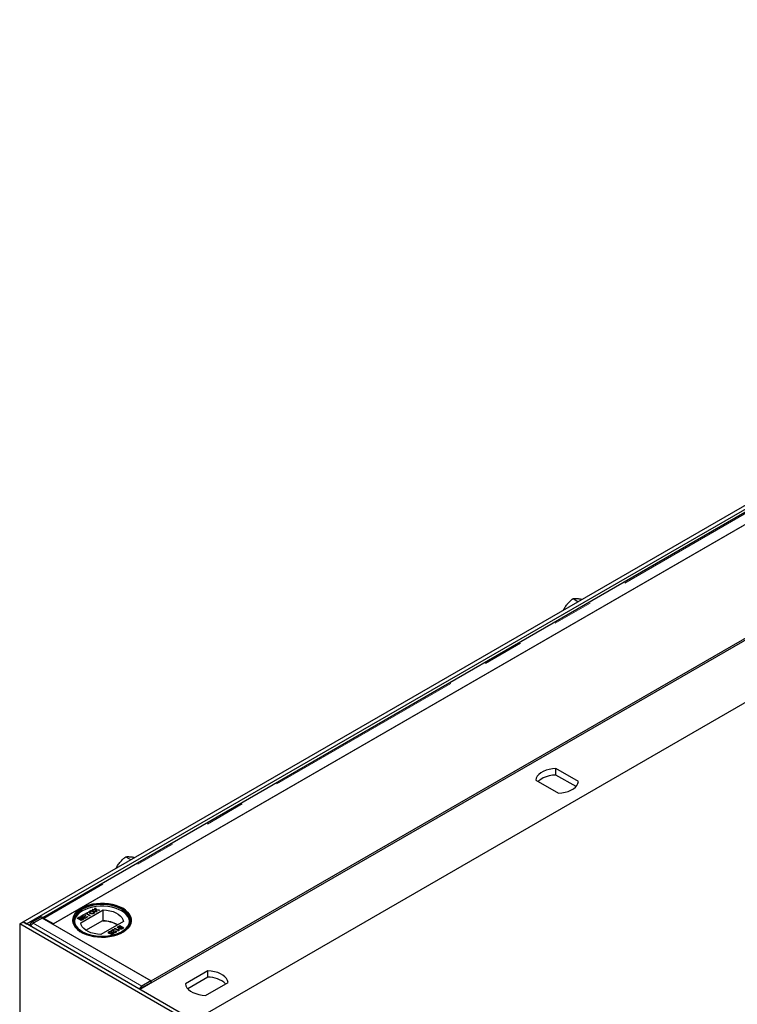
# Model space of a CAD drawing. Units: millimetres. Extents: x 32 to 329, y 28 to 391.
# Drawn here: x 186 to 208, y 129 to 160 of the extents above; entities that cross this region are included whole.
import ezdxf

# ---------------------------------------------------------------- set-up
doc = ezdxf.new("R2010")
doc.units = ezdxf.units.MM
doc.linetypes.add('PHANTOM', pattern=[12.7, 6.35, -1.27, 1.27, -1.27, 1.27, -1.27])

msp = doc.modelspace()

# ---------------------------------------------------------------- linework, layer by layer
at = {"color": 7, "linetype": 'Continuous', "lineweight": 25}
for p, q in [((185.913, 131.136), (235.34, 159.669)), ((186.019, 131.075), (235.446, 159.608)), ((210.375, 145.033), (186.536, 131.271)), ((210.737, 144.854), (186.872, 131.077)), ((208.986, 143.844), (186.854, 131.067)), ((214.254, 143.231), (189.607, 129.003)), ((189.965, 129.271), (213.866, 143.068)), ((215.633, 142.048), (191.733, 128.25)), ((203.301, 141.361), (203.456, 141.271)), ((203.45, 141.26), (203.456, 141.271)), ((203.456, 141.271), (203.466, 141.269)), ((203.473, 135.576), (202.762, 135.987)), ((202.762, 135.783), (202.762, 135.987)), ((203.397, 135.417), (202.762, 135.783)), ((202.125, 135.62), (202.837, 135.209)), ((189.158, 133.197), (189.314, 133.107)), ((189.308, 133.096), (189.314, 133.107)), ((189.314, 133.107), (189.324, 133.105)), ((187.736, 131.107), (188.447, 131.517)), ((187.852, 131.382), (187.951, 131.439)), ((187.855, 131.38), (187.951, 131.435)), ((187.966, 131.43), (187.925, 131.407)), ((187.925, 131.407), (188.038, 131.342)), ((187.925, 131.403), (187.925, 131.407)), ((187.925, 131.403), (188.034, 131.34)), ((187.951, 131.439), (187.966, 131.43)), ((187.951, 131.439), (187.951, 131.435)), ((187.951, 131.435), (187.962, 131.428)), ((188.018, 131.449), (188.018, 131.445)), ((188.021, 131.481), (188.021, 131.477)), ((188.046, 131.414), (188.046, 131.418)), ((188.099, 131.524), (188.12, 131.537)), ((188.198, 131.514), (188.099, 131.524)), ((188.105, 131.523), (188.12, 131.532)), ((188.12, 131.537), (188.175, 131.531)), ((188.12, 131.537), (188.12, 131.532)), ((188.12, 131.532), (188.175, 131.527)), ((188.137, 131.41), (188.137, 131.414)), ((188.147, 131.474), (188.147, 131.478)), ((188.179, 131.571), (188.201, 131.583)), ((188.19, 131.539), (188.179, 131.571)), ((188.181, 131.567), (188.201, 131.579)), ((188.193, 131.528), (188.193, 131.523)), ((188.219, 131.447), (188.198, 131.514)), ((188.201, 131.583), (188.22, 131.526)), ((188.201, 131.583), (188.201, 131.579)), ((188.201, 131.579), (188.22, 131.522)), ((188.241, 131.46), (188.219, 131.447)), ((188.22, 131.526), (188.335, 131.514)), ((188.22, 131.526), (188.22, 131.522)), ((188.22, 131.522), (188.329, 131.51)), ((188.225, 131.511), (188.225, 131.507)), ((188.228, 131.502), (188.241, 131.46)), ((188.228, 131.498), (188.24, 131.459)), ((188.313, 131.501), (188.238, 131.509)), ((188.335, 131.514), (188.313, 131.501)), ((188.447, 131.17), (188.447, 131.517)), ((185.807, 131.075), (185.913, 131.136)), ((212.641, 115.706), (185.913, 131.136)), ((185.913, 131.136), (186.019, 131.075)), ((186.198, 131.136), (186.483, 131.301)), ((186.251, 131.107), (186.232, 131.094)), ((186.522, 131.259), (186.235, 131.093)), ((186.536, 131.271), (186.251, 131.107)), ((186.536, 131.271), (186.483, 131.301)), ((189.956, 129.276), (186.522, 131.259)), ((186.536, 131.271), (186.536, 131.262)), ((186.536, 131.262), (186.536, 131.251)), ((186.872, 131.077), (186.573, 131.25)), ((187.627, 131.252), (187.675, 131.279)), ((187.754, 131.178), (187.627, 131.252)), ((187.675, 131.275), (187.63, 131.25)), ((187.66, 131.254), (187.684, 131.268)), ((187.699, 131.231), (187.66, 131.254)), ((187.66, 131.254), (187.66, 131.25)), ((187.699, 131.227), (187.66, 131.25)), ((187.725, 131.246), (187.699, 131.231)), ((187.725, 131.242), (187.699, 131.227)), ((187.699, 131.227), (187.699, 131.231)), ((187.713, 131.223), (187.741, 131.239)), ((187.757, 131.197), (187.713, 131.223)), ((187.713, 131.223), (187.713, 131.218)), ((187.757, 131.193), (187.713, 131.218)), ((187.739, 131.252), (187.739, 131.256)), ((187.742, 131.259), (187.742, 131.263)), ((187.744, 131.319), (187.834, 131.371)), ((187.871, 131.246), (187.744, 131.319)), ((187.748, 131.317), (187.834, 131.367)), ((187.75, 131.284), (187.75, 131.28)), ((187.802, 131.206), (187.754, 131.178)), ((187.787, 131.215), (187.757, 131.197)), ((187.787, 131.21), (187.757, 131.193)), ((187.757, 131.193), (187.757, 131.197)), ((187.758, 131.258), (187.758, 131.254)), ((187.849, 131.363), (187.777, 131.321)), ((187.777, 131.321), (187.816, 131.299)), ((187.777, 131.321), (187.777, 131.317)), ((187.777, 131.317), (187.816, 131.295)), ((187.798, 131.217), (187.798, 131.221)), ((187.804, 131.228), (187.804, 131.232)), ((187.812, 131.25), (187.812, 131.254)), ((187.816, 131.299), (187.883, 131.337)), ((187.816, 131.295), (187.883, 131.333)), ((187.816, 131.299), (187.816, 131.295)), ((187.897, 131.329), (187.831, 131.29)), ((187.831, 131.29), (187.875, 131.265)), ((187.831, 131.29), (187.831, 131.286)), ((187.831, 131.286), (187.875, 131.261)), ((187.834, 131.371), (187.849, 131.363)), ((187.834, 131.371), (187.834, 131.367)), ((187.834, 131.367), (187.845, 131.361)), ((187.867, 131.373), (187.852, 131.382)), ((187.907, 131.397), (187.867, 131.373)), ((187.964, 131.3), (187.871, 131.246)), ((187.875, 131.265), (187.95, 131.308)), ((187.875, 131.261), (187.95, 131.304)), ((187.875, 131.265), (187.875, 131.261)), ((187.883, 131.337), (187.897, 131.329)), ((187.883, 131.337), (187.883, 131.333)), ((187.883, 131.333), (187.894, 131.327)), ((187.898, 130.874), (188.435, 131.184)), ((188.02, 131.332), (187.907, 131.397)), ((187.95, 131.308), (187.964, 131.3)), ((187.95, 131.304), (187.95, 131.308)), ((187.95, 131.304), (187.961, 131.298)), ((188.038, 131.342), (188.02, 131.332)), ((189.084, 131.15), (188.372, 130.739)), ((188.435, 131.163), (188.435, 131.184)), ((188.447, 131.17), (188.435, 131.163)), ((212.535, 115.645), (185.807, 131.075)), ((185.807, 131.075), (185.807, 127.523)), ((186.854, 131.067), (189.965, 129.271)), ((188.61, 130.805), (188.61, 130.803)), ((188.626, 130.825), (188.626, 130.821)), ((188.63, 130.802), (188.63, 130.798)), ((188.645, 130.785), (188.645, 130.781)), ((188.685, 130.858), (188.769, 130.906)), ((188.702, 130.848), (188.685, 130.858)), ((188.702, 130.827), (188.687, 130.817)), ((188.689, 130.856), (188.769, 130.901)), ((188.698, 130.784), (188.698, 130.78)), ((188.764, 130.884), (188.702, 130.848)), ((188.708, 130.803), (188.726, 130.811)), ((188.708, 130.799), (188.726, 130.807)), ((188.709, 130.792), (188.709, 130.796)), ((188.749, 130.768), (188.722, 130.791)), ((188.726, 130.811), (188.778, 130.766)), ((188.726, 130.811), (188.726, 130.807)), ((188.726, 130.807), (188.776, 130.765)), ((188.761, 130.838), (188.762, 130.852)), ((188.762, 130.852), (188.762, 130.856)), ((188.765, 130.869), (188.765, 130.873)), ((188.769, 130.906), (188.769, 130.901)), ((188.778, 130.898), (188.778, 130.894)), ((188.783, 130.837), (188.783, 130.833)), ((188.787, 130.875), (188.787, 130.876)), ((188.795, 130.815), (188.795, 130.811)), ((188.806, 130.927), (188.822, 130.937)), ((188.933, 130.854), (188.806, 130.927)), ((188.81, 130.925), (188.822, 130.933)), ((188.822, 130.937), (188.921, 130.879)), ((188.822, 130.937), (188.822, 130.933)), ((188.822, 130.933), (188.921, 130.875)), ((188.839, 130.816), (188.839, 130.812)), ((188.84, 130.843), (188.858, 130.852)), ((188.844, 130.841), (188.858, 130.848)), ((188.85, 130.826), (188.85, 130.83)), ((188.858, 130.852), (188.858, 130.848)), ((188.921, 130.879), (188.921, 130.875)), ((188.924, 130.971), (188.924, 130.967)), ((188.926, 130.997), (188.974, 131.024)), ((188.926, 130.992), (188.974, 131.02)), ((188.932, 130.907), (188.947, 130.899)), ((188.932, 130.907), (188.932, 130.903)), ((188.947, 130.894), (188.932, 130.903)), ((188.944, 130.86), (188.933, 130.854)), ((188.934, 130.955), (188.934, 130.959)), ((188.94, 130.877), (188.94, 130.873)), ((188.941, 130.988), (188.971, 131.005)), ((188.97, 130.945), (188.97, 130.941)), ((188.971, 131.005), (189.015, 130.98)), ((188.974, 131.024), (189.101, 130.951)), ((188.974, 131.024), (188.974, 131.02)), ((188.974, 131.02), (189.098, 130.949)), ((188.986, 130.939), (188.986, 130.935)), ((189.015, 130.98), (188.987, 130.964)), ((189.015, 130.976), (188.987, 130.96)), ((188.995, 130.925), (188.995, 130.929)), ((189.003, 130.956), (189.029, 130.971)), ((189.015, 130.98), (189.015, 130.976)), ((189.029, 130.971), (189.068, 130.949)), ((189.068, 130.949), (189.044, 130.935)), ((189.068, 130.945), (189.044, 130.931)), ((189.101, 130.951), (189.053, 130.923)), ((189.068, 130.949), (189.068, 130.945)), ((188.702, 130.741), (188.749, 130.768)), ((188.718, 130.732), (188.702, 130.741)), ((188.705, 130.739), (188.749, 130.764)), ((188.778, 130.766), (188.718, 130.732)), ((188.749, 130.768), (188.749, 130.764)), ((191.756, 129.591), (191.045, 129.18)), ((191.756, 129.386), (191.756, 129.591)), ((189.956, 129.276), (189.669, 129.11)), ((189.956, 129.276), (189.956, 129.215)), ((189.965, 129.21), (189.965, 129.271)), ((191.756, 129.386), (191.122, 129.02)), ((191.681, 128.812), (192.393, 129.223)), ((189.956, 129.215), (189.669, 129.049)), ((189.903, 129.184), (189.912, 129.179))]:
    msp.add_line(p, q, dxfattribs=at)
at = {"color": 1, "linetype": 'PHANTOM', "lineweight": 18}
for p, q in [((210.438, 145.027), (186.573, 131.25)), ((188.175, 131.531), (188.175, 131.527)), ((188.228, 131.498), (188.228, 131.502)), ((186.198, 131.136), (186.251, 131.107)), ((189.669, 129.11), (186.235, 131.093)), ((186.573, 131.229), (186.573, 131.25)), ((187.675, 131.279), (187.675, 131.275)), ((187.725, 131.242), (187.725, 131.246)), ((187.787, 131.21), (187.787, 131.215)), ((188.926, 130.997), (188.926, 130.992)), ((188.987, 130.96), (188.987, 130.964)), ((189.044, 130.931), (189.044, 130.935)), ((189.669, 129.11), (189.669, 129.049))]:
    msp.add_line(p, q, dxfattribs=at)
at = {"color": 7, "linetype": 'Continuous', "lineweight": 25, "flags": 128}
for points in [[(202.762, 135.987), (202.653, 135.979), (202.549, 135.96), (202.451, 135.932), (202.362, 135.895), (202.285, 135.85), (202.221, 135.799), (202.172, 135.743), (202.14, 135.682), (202.125, 135.62)], [(202.762, 135.783), (202.653, 135.774), (202.549, 135.756), (202.451, 135.728), (202.362, 135.691), (202.285, 135.646), (202.221, 135.595), (202.202, 135.575)], [(202.837, 135.209), (202.945, 135.218), (203.05, 135.236), (203.148, 135.264), (203.236, 135.301), (203.314, 135.346), (203.378, 135.397), (203.426, 135.454), (203.458, 135.514), (203.473, 135.576)], [(189.064, 131.567), (188.966, 131.616), (188.858, 131.656), (188.741, 131.688), (188.618, 131.71), (188.49, 131.721), (188.361, 131.723), (188.233, 131.714), (188.109, 131.694), (187.99, 131.665), (187.879, 131.627), (187.779, 131.58), (187.691, 131.526), (187.617, 131.464), (187.558, 131.398), (187.516, 131.328), (187.492, 131.255), (187.485, 131.18), (187.496, 131.106), (187.525, 131.033), (187.571, 130.964), (187.634, 130.899), (187.712, 130.839), (187.803, 130.786), (187.906, 130.742), (188.019, 130.705), (188.139, 130.679), (188.265, 130.662), (188.394, 130.656), (188.522, 130.659), (188.649, 130.674), (188.771, 130.698), (188.886, 130.732), (188.992, 130.774), (189.086, 130.825), (189.167, 130.883), (189.234, 130.947), (189.284, 131.016), (189.318, 131.088), (189.333, 131.162), (189.331, 131.236), (189.311, 131.31), (189.273, 131.381), (189.219, 131.448), (189.148, 131.511), (189.064, 131.567)], [(189.064, 131.567), (189.148, 131.511), (189.219, 131.448), (189.273, 131.381), (189.311, 131.31), (189.331, 131.236), (189.333, 131.162), (189.318, 131.088), (189.284, 131.016), (189.234, 130.947), (189.167, 130.883), (189.086, 130.825), (188.992, 130.774), (188.886, 130.732), (188.771, 130.698), (188.649, 130.674), (188.522, 130.659), (188.394, 130.656), (188.265, 130.662), (188.139, 130.679), (188.019, 130.705), (187.906, 130.742), (187.803, 130.786), (187.712, 130.839), (187.634, 130.899), (187.571, 130.964), (187.525, 131.033), (187.496, 131.106), (187.485, 131.18), (187.492, 131.255), (187.516, 131.328), (187.558, 131.398), (187.617, 131.464), (187.691, 131.526), (187.779, 131.58), (187.879, 131.627), (187.99, 131.665), (188.109, 131.694), (188.233, 131.714), (188.361, 131.723), (188.49, 131.721), (188.618, 131.71), (188.741, 131.688), (188.858, 131.656), (188.966, 131.616), (189.064, 131.567)], [(187.784, 130.828), (187.701, 130.883), (187.633, 130.945), (187.58, 131.011), (187.545, 131.081), (187.527, 131.153), (187.527, 131.226), (187.545, 131.298), (187.58, 131.368), (187.633, 131.434), (187.701, 131.496), (187.784, 131.551), (187.879, 131.598), (187.986, 131.638), (188.1, 131.668), (188.222, 131.689), (188.347, 131.699), (188.473, 131.699), (188.598, 131.689), (188.719, 131.668), (188.834, 131.638), (188.94, 131.598), (189.035, 131.551), (189.118, 131.496), (189.186, 131.434), (189.239, 131.368), (189.274, 131.298), (189.292, 131.226), (189.292, 131.153), (189.274, 131.081), (189.239, 131.011), (189.186, 130.945), (189.118, 130.883), (189.035, 130.828), (188.94, 130.78), (188.834, 130.741), (188.719, 130.711), (188.598, 130.69), (188.473, 130.68), (188.347, 130.68), (188.222, 130.69), (188.1, 130.711), (187.986, 130.741), (187.879, 130.78), (187.784, 130.828)], [(189.283, 131.155), (189.282, 131.164), (189.265, 131.236), (189.23, 131.305), (189.178, 131.37), (189.11, 131.431), (189.028, 131.485), (188.934, 131.533), (188.829, 131.572), (188.715, 131.601), (188.596, 131.622), (188.472, 131.632), (188.347, 131.632), (188.224, 131.622), (188.104, 131.601), (187.99, 131.572), (187.885, 131.533), (187.791, 131.485), (187.709, 131.431), (187.642, 131.37), (187.59, 131.305), (187.555, 131.236), (187.537, 131.164), (187.536, 131.155)], [(189.028, 130.824), (189.11, 130.879), (189.178, 130.939), (189.23, 131.005), (189.265, 131.074), (189.282, 131.145), (189.282, 131.217), (189.265, 131.289), (189.23, 131.358), (189.178, 131.423), (189.11, 131.484), (189.028, 131.538), (188.934, 131.586), (188.829, 131.625), (188.715, 131.655), (188.596, 131.675), (188.472, 131.685), (188.347, 131.685), (188.224, 131.675), (188.104, 131.655), (187.99, 131.625), (187.885, 131.586), (187.791, 131.538), (187.709, 131.484), (187.642, 131.423), (187.59, 131.358), (187.555, 131.289), (187.537, 131.217), (187.537, 131.145), (187.555, 131.074), (187.59, 131.005), (187.642, 130.939), (187.709, 130.879), (187.791, 130.824), (187.791, 130.824)], [(188.447, 131.517), (188.556, 131.509), (188.66, 131.49), (188.758, 131.462), (188.847, 131.425), (188.924, 131.381), (188.988, 131.329), (189.037, 131.273), (189.069, 131.212), (189.084, 131.15)], [(188.372, 130.739), (188.264, 130.748), (188.159, 130.766), (188.061, 130.794), (187.973, 130.831), (187.895, 130.876), (187.831, 130.927), (187.783, 130.984), (187.751, 131.044), (187.736, 131.107)], [(192.393, 129.223), (192.378, 129.286), (192.346, 129.346), (192.297, 129.403), (192.233, 129.454), (192.156, 129.498), (192.067, 129.535), (191.969, 129.563), (191.865, 129.582), (191.756, 129.591)], [(191.045, 129.18), (191.06, 129.117), (191.092, 129.057), (191.141, 129), (191.205, 128.949), (191.282, 128.905), (191.371, 128.868), (191.469, 128.84), (191.573, 128.821), (191.681, 128.812)]]:
    msp.add_lwpolyline(points, dxfattribs=at)
at = {"color": 7, "linetype": 'Continuous', "lineweight": 25}
for centre, radius, start, end in [((186.319, 130.948), 0.224, 122.5248, 160.3162), ((186.529, 131.179), 0.083, 58.4923, 85.4228), ((188.44, 130.252), 0.912, 60.0009, 90.277), ((188.438, 130.232), 0.939, 60.2212, 89.4448), ((191.773, 128.572), 0.815, 48.1613, 91.1528), ((189.774, 128.948), 0.193, 122.7605, 160.5106), ((189.707, 128.988), 0.0718, 121.9859, 148.7941)]:
    msp.add_arc(centre, radius, start, end, dxfattribs=at)
for points, knots in [([(203, 141), (203.003, 141.007), (203.015, 141.032), (203.039, 141.074), (203.073, 141.128), (203.1, 141.162), (203.113, 141.18)], [0, 0, 0, 0, 0.1073657, 0.4015705, 0.6998279, 1, 1, 1, 1]), ([(203.113, 141.18), (203.117, 141.184), (203.133, 141.204), (203.164, 141.238), (203.207, 141.281), (203.252, 141.322), (203.285, 141.348), (203.301, 141.361)], [0, 0, 0, 0, 0.070056, 0.299813, 0.530831, 0.765026, 1, 1, 1, 1]), ([(203.301, 141.361), (203.309, 141.362), (203.327, 141.365), (203.358, 141.366), (203.392, 141.366), (203.418, 141.364), (203.431, 141.363)], [0, 0, 0, 0, 0.2472686, 0.4953626, 0.746874, 1, 1, 1, 1]), ([(203.431, 141.363), (203.435, 141.363), (203.451, 141.361), (203.482, 141.358), (203.525, 141.351), (203.56, 141.344), (203.582, 141.34), (203.587, 141.339)], [0, 0, 0, 0, 0.083051, 0.355429, 0.629302, 0.906941, 1, 1, 1, 1]), ([(188.857, 132.836), (188.861, 132.843), (188.873, 132.868), (188.897, 132.91), (188.931, 132.964), (188.958, 132.998), (188.971, 133.015)], [0, 0, 0, 0, 0.107366, 0.40157, 0.699828, 1, 1, 1, 1]), ([(188.971, 133.015), (188.975, 133.02), (188.991, 133.04), (189.022, 133.074), (189.065, 133.117), (189.11, 133.158), (189.142, 133.184), (189.158, 133.197)], [0, 0, 0, 0, 0.070056, 0.299813, 0.530831, 0.765026, 1, 1, 1, 1]), ([(189.158, 133.197), (189.167, 133.198), (189.185, 133.201), (189.215, 133.202), (189.25, 133.202), (189.276, 133.2), (189.289, 133.199)], [0, 0, 0, 0, 0.2472686, 0.4953626, 0.746874, 1, 1, 1, 1]), ([(189.289, 133.199), (189.293, 133.199), (189.309, 133.197), (189.34, 133.193), (189.383, 133.187), (189.418, 133.18), (189.44, 133.176), (189.445, 133.175)], [0, 0, 0, 0, 0.083051, 0.355429, 0.629302, 0.906941, 1, 1, 1, 1]), ([(188.028, 131.408), (188.026, 131.409), (188.014, 131.416), (188, 131.429), (187.994, 131.447), (187.998, 131.462), (188.009, 131.474), (188.018, 131.479), (188.021, 131.481)], [0, 0, 0, 0, 0.069868, 0.343248, 0.532197, 0.721009, 0.907635, 1, 1, 1, 1]), ([(187.997, 131.448), (187.998, 131.451), (187.999, 131.46), (188.009, 131.47), (188.018, 131.475), (188.021, 131.477)], [0, 0, 0, 0, 0.313334, 0.772666, 1, 1, 1, 1]), ([(188.046, 131.418), (188.044, 131.42), (188.035, 131.425), (188.023, 131.434), (188.017, 131.446), (188.019, 131.457), (188.026, 131.466), (188.033, 131.471), (188.036, 131.473)], [0, 0, 0, 0, 0.092698, 0.359318, 0.526078, 0.693047, 0.878444, 1, 1, 1, 1]), ([(188.046, 131.414), (188.044, 131.415), (188.035, 131.421), (188.024, 131.43), (188.018, 131.44), (188.019, 131.444), (188.019, 131.445)], [0, 0, 0, 0, 0.161001, 0.624073, 0.913707, 1, 1, 1, 1]), ([(188.021, 131.481), (188.024, 131.483), (188.033, 131.488), (188.053, 131.494), (188.082, 131.497), (188.111, 131.494), (188.133, 131.486), (188.144, 131.48), (188.147, 131.478)], [0, 0, 0, 0, 0.071081, 0.27771, 0.479074, 0.670765, 0.907367, 1, 1, 1, 1]), ([(188.021, 131.477), (188.024, 131.479), (188.033, 131.484), (188.053, 131.49), (188.082, 131.493), (188.111, 131.489), (188.133, 131.482), (188.144, 131.476), (188.147, 131.474)], [0, 0, 0, 0, 0.071081, 0.27771, 0.479074, 0.670765, 0.907367, 1, 1, 1, 1]), ([(188.152, 131.406), (188.149, 131.405), (188.14, 131.4), (188.12, 131.393), (188.092, 131.39), (188.064, 131.394), (188.043, 131.4), (188.032, 131.406), (188.028, 131.408)], [0, 0, 0, 0, 0.072434, 0.280243, 0.484814, 0.676908, 0.879283, 1, 1, 1, 1]), ([(188.036, 131.473), (188.039, 131.474), (188.046, 131.478), (188.061, 131.482), (188.081, 131.483), (188.102, 131.48), (188.118, 131.474), (188.127, 131.469), (188.129, 131.468)], [0, 0, 0, 0, 0.095875, 0.290264, 0.472758, 0.648306, 0.908599, 1, 1, 1, 1]), ([(188.137, 131.414), (188.135, 131.413), (188.127, 131.409), (188.113, 131.405), (188.093, 131.404), (188.072, 131.407), (188.057, 131.412), (188.048, 131.417), (188.046, 131.418)], [0, 0, 0, 0, 0.098056, 0.286473, 0.470164, 0.658402, 0.904455, 1, 1, 1, 1]), ([(188.137, 131.41), (188.135, 131.409), (188.127, 131.405), (188.113, 131.401), (188.093, 131.4), (188.072, 131.402), (188.057, 131.408), (188.048, 131.413), (188.046, 131.414)], [0, 0, 0, 0, 0.098056, 0.286473, 0.470164, 0.658402, 0.904455, 1, 1, 1, 1]), ([(188.129, 131.468), (188.131, 131.467), (188.14, 131.461), (188.151, 131.451), (188.155, 131.438), (188.152, 131.427), (188.145, 131.419), (188.139, 131.415), (188.137, 131.414)], [0, 0, 0, 0, 0.095549, 0.381363, 0.566173, 0.75082, 0.934316, 1, 1, 1, 1]), ([(188.153, 131.43), (188.153, 131.428), (188.152, 131.422), (188.144, 131.415), (188.139, 131.411), (188.137, 131.41)], [0, 0, 0, 0, 0.337034, 0.825242, 1, 1, 1, 1]), ([(188.147, 131.478), (188.149, 131.477), (188.16, 131.471), (188.173, 131.458), (188.179, 131.442), (188.175, 131.427), (188.165, 131.415), (188.156, 131.409), (188.152, 131.406)], [0, 0, 0, 0, 0.071258, 0.327547, 0.512845, 0.699119, 0.876842, 1, 1, 1, 1]), ([(188.147, 131.474), (188.149, 131.473), (188.16, 131.466), (188.172, 131.454), (188.179, 131.441), (188.177, 131.434), (188.176, 131.432)], [0, 0, 0, 0, 0.122321, 0.56226, 0.88034, 1, 1, 1, 1]), ([(188.175, 131.531), (188.176, 131.531), (188.18, 131.53), (188.185, 131.53), (188.189, 131.529), (188.192, 131.528), (188.193, 131.528), (188.193, 131.528)], [0, 0, 0, 0, 0.2541122, 0.5082678, 0.8197028, 0.9588773, 1, 1, 1, 1]), ([(188.175, 131.527), (188.176, 131.527), (188.18, 131.526), (188.185, 131.525), (188.189, 131.525), (188.192, 131.524), (188.193, 131.524), (188.193, 131.523)], [0, 0, 0, 0, 0.2541122, 0.5082678, 0.8197028, 0.9588773, 1, 1, 1, 1]), ([(188.193, 131.528), (188.193, 131.529), (188.192, 131.532), (188.191, 131.536), (188.19, 131.538), (188.19, 131.539)], [0, 0, 0, 0, 0.481975, 0.740987, 1, 1, 1, 1]), ([(188.225, 131.511), (188.225, 131.51), (188.226, 131.508), (188.227, 131.505), (188.227, 131.503), (188.228, 131.502)], [0, 0, 0, 0, 0.333912, 0.666949, 1, 1, 1, 1]), ([(188.238, 131.509), (188.236, 131.509), (188.233, 131.51), (188.229, 131.51), (188.226, 131.511), (188.225, 131.511)], [0, 0, 0, 0, 0.384711, 0.692354, 1, 1, 1, 1]), ([(188.228, 131.498), (188.227, 131.499), (188.227, 131.501), (188.226, 131.504), (188.225, 131.506), (188.225, 131.507)], [0, 0, 0, 0, 0.333915, 0.666959, 1, 1, 1, 1]), ([(186.158, 130.994), (186.158, 130.994), (186.16, 131.003), (186.168, 131.019), (186.182, 131.042), (186.198, 131.063), (186.216, 131.081), (186.228, 131.089), (186.235, 131.093)], [0, 0, 0, 0, 0.002985, 0.202388, 0.401791, 0.601194, 0.800597, 1, 1, 1, 1]), ([(187.675, 131.279), (187.677, 131.281), (187.685, 131.285), (187.7, 131.291), (187.718, 131.293), (187.733, 131.291), (187.744, 131.288), (187.748, 131.285), (187.75, 131.284)], [0, 0, 0, 0, 0.117821, 0.41894, 0.590976, 0.762736, 0.949832, 1, 1, 1, 1]), ([(187.75, 131.28), (187.747, 131.282), (187.74, 131.285), (187.727, 131.288), (187.711, 131.288), (187.693, 131.285), (187.682, 131.279), (187.675, 131.276), (187.675, 131.275)], [0, 0, 0, 0, 0.118013, 0.305593, 0.496427, 0.666569, 0.955458, 1, 1, 1, 1]), ([(187.684, 131.268), (187.686, 131.269), (187.692, 131.272), (187.701, 131.277), (187.71, 131.279), (187.718, 131.278), (187.726, 131.277), (187.731, 131.274), (187.733, 131.273)], [0, 0, 0, 0, 0.171716, 0.435711, 0.563671, 0.692511, 0.847943, 1, 1, 1, 1]), ([(187.739, 131.256), (187.737, 131.254), (187.734, 131.252), (187.729, 131.249), (187.726, 131.247), (187.725, 131.246)], [0, 0, 0, 0, 0.462987, 0.731216, 1, 1, 1, 1]), ([(187.739, 131.252), (187.737, 131.25), (187.734, 131.248), (187.729, 131.244), (187.726, 131.243), (187.725, 131.242)], [0, 0, 0, 0, 0.462987, 0.731216, 1, 1, 1, 1]), ([(187.733, 131.273), (187.735, 131.272), (187.739, 131.269), (187.742, 131.264), (187.742, 131.26), (187.74, 131.257), (187.739, 131.256)], [0, 0, 0, 0, 0.305667, 0.54094, 0.777127, 1, 1, 1, 1]), ([(187.741, 131.259), (187.742, 131.258), (187.742, 131.255), (187.74, 131.253), (187.739, 131.252)], [0, 0, 0, 0, 0.462511, 1, 1, 1, 1]), ([(187.741, 131.239), (187.744, 131.24), (187.75, 131.243), (187.759, 131.248), (187.77, 131.25), (187.779, 131.249), (187.787, 131.247), (187.792, 131.245), (187.794, 131.244)], [0, 0, 0, 0, 0.1637532, 0.4195348, 0.5635048, 0.7081683, 0.8467244, 1, 1, 1, 1]), ([(187.75, 131.284), (187.752, 131.283), (187.757, 131.28), (187.761, 131.273), (187.762, 131.265), (187.759, 131.26), (187.758, 131.258)], [0, 0, 0, 0, 0.201785, 0.474497, 0.75436, 1, 1, 1, 1]), ([(187.761, 131.265), (187.761, 131.266), (187.761, 131.27), (187.757, 131.275), (187.752, 131.279), (187.75, 131.28)], [0, 0, 0, 0, 0.14985, 0.649885, 1, 1, 1, 1]), ([(187.758, 131.258), (187.761, 131.259), (187.768, 131.261), (187.782, 131.262), (187.797, 131.26), (187.807, 131.257), (187.811, 131.255), (187.812, 131.254)], [0, 0, 0, 0, 0.169957, 0.427, 0.68765, 0.919183, 1, 1, 1, 1]), ([(187.812, 131.25), (187.81, 131.251), (187.804, 131.254), (187.792, 131.257), (187.778, 131.258), (187.766, 131.256), (187.76, 131.254), (187.758, 131.254)], [0, 0, 0, 0, 0.170059, 0.405792, 0.641012, 0.883182, 1, 1, 1, 1]), ([(187.798, 131.221), (187.797, 131.22), (187.795, 131.219), (187.791, 131.217), (187.789, 131.215), (187.787, 131.215)], [0, 0, 0, 0, 0.324661, 0.662127, 1, 1, 1, 1]), ([(187.798, 131.217), (187.797, 131.216), (187.795, 131.215), (187.791, 131.213), (187.789, 131.211), (187.787, 131.21)], [0, 0, 0, 0, 0.324661, 0.662127, 1, 1, 1, 1]), ([(187.794, 131.244), (187.796, 131.242), (187.801, 131.239), (187.804, 131.234), (187.804, 131.228), (187.801, 131.224), (187.798, 131.222), (187.798, 131.221)], [0, 0, 0, 0, 0.233385, 0.468751, 0.664655, 0.905189, 1, 1, 1, 1]), ([(187.803, 131.228), (187.804, 131.227), (187.804, 131.224), (187.801, 131.22), (187.798, 131.218), (187.798, 131.217)], [0, 0, 0, 0, 0.261209, 0.791125, 1, 1, 1, 1]), ([(187.812, 131.254), (187.814, 131.253), (187.82, 131.249), (187.826, 131.241), (187.829, 131.232), (187.824, 131.222), (187.814, 131.213), (187.805, 131.208), (187.802, 131.206)], [0, 0, 0, 0, 0.1053019, 0.28243, 0.4375186, 0.5933558, 0.8376824, 1, 1, 1, 1]), ([(187.812, 131.25), (187.814, 131.248), (187.82, 131.245), (187.826, 131.238), (187.827, 131.232), (187.827, 131.23)], [0, 0, 0, 0, 0.260693, 0.699203, 1, 1, 1, 1]), ([(188.61, 130.798), (188.609, 130.8), (188.608, 130.805), (188.612, 130.814), (188.619, 130.821), (188.625, 130.824), (188.626, 130.825)], [0, 0, 0, 0, 0.191102, 0.538614, 0.875209, 1, 1, 1, 1]), ([(188.61, 130.803), (188.611, 130.805), (188.612, 130.811), (188.619, 130.817), (188.625, 130.82), (188.626, 130.821)], [0, 0, 0, 0, 0.336469, 0.820535, 1, 1, 1, 1]), ([(188.63, 130.775), (188.627, 130.776), (188.621, 130.781), (188.613, 130.788), (188.611, 130.795), (188.61, 130.798)], [0, 0, 0, 0, 0.222138, 0.670783, 1, 1, 1, 1]), ([(188.626, 130.825), (188.629, 130.827), (188.636, 130.831), (188.651, 130.835), (188.67, 130.836), (188.688, 130.833), (188.697, 130.829), (188.702, 130.827)], [0, 0, 0, 0, 0.120053, 0.360204, 0.584637, 0.790555, 1, 1, 1, 1]), ([(188.626, 130.821), (188.629, 130.823), (188.636, 130.827), (188.651, 130.831), (188.67, 130.832), (188.686, 130.83), (188.694, 130.826), (188.698, 130.825)], [0, 0, 0, 0, 0.126919, 0.380803, 0.61807, 0.835765, 1, 1, 1, 1]), ([(188.641, 130.817), (188.639, 130.815), (188.634, 130.812), (188.63, 130.807), (188.63, 130.801), (188.633, 130.794), (188.639, 130.788), (188.644, 130.786), (188.645, 130.785)], [0, 0, 0, 0, 0.161325, 0.323817, 0.491672, 0.668276, 0.929797, 1, 1, 1, 1]), ([(188.63, 130.798), (188.63, 130.798), (188.63, 130.795), (188.633, 130.79), (188.639, 130.784), (188.644, 130.782), (188.645, 130.781)], [0, 0, 0, 0, 0.0626051, 0.3882758, 0.8705404, 1, 1, 1, 1]), ([(188.687, 130.817), (188.684, 130.818), (188.678, 130.821), (188.667, 130.823), (188.656, 130.822), (188.647, 130.82), (188.643, 130.818), (188.641, 130.817)], [0, 0, 0, 0, 0.196592, 0.467245, 0.652743, 0.838381, 1, 1, 1, 1]), ([(188.645, 130.785), (188.647, 130.784), (188.653, 130.78), (188.664, 130.777), (188.676, 130.777), (188.687, 130.779), (188.694, 130.782), (188.697, 130.784), (188.698, 130.784)], [0, 0, 0, 0, 0.166702, 0.407217, 0.57625, 0.745807, 0.965271, 1, 1, 1, 1]), ([(188.645, 130.781), (188.647, 130.78), (188.653, 130.776), (188.664, 130.773), (188.676, 130.773), (188.687, 130.774), (188.694, 130.777), (188.697, 130.78), (188.698, 130.78)], [0, 0, 0, 0, 0.1667018, 0.4072168, 0.57625, 0.745807, 0.9652706, 1, 1, 1, 1]), ([(188.698, 130.784), (188.7, 130.785), (188.705, 130.788), (188.709, 130.794), (188.709, 130.799), (188.709, 130.802), (188.708, 130.803)], [0, 0, 0, 0, 0.276523, 0.555788, 0.843274, 1, 1, 1, 1]), ([(188.698, 130.78), (188.7, 130.781), (188.705, 130.784), (188.708, 130.788), (188.708, 130.791), (188.708, 130.792)], [0, 0, 0, 0, 0.4201, 0.844365, 1, 1, 1, 1]), ([(188.722, 130.791), (188.722, 130.789), (188.721, 130.785), (188.717, 130.779), (188.712, 130.775), (188.708, 130.773)], [0, 0, 0, 0, 0.287861, 0.537447, 1, 1, 1, 1]), ([(188.779, 130.805), (188.777, 130.807), (188.77, 130.811), (188.762, 130.823), (188.76, 130.838), (188.762, 130.85), (188.762, 130.856)], [0, 0, 0, 0, 0.109041, 0.329832, 0.684121, 1, 1, 1, 1]), ([(188.762, 130.856), (188.763, 130.858), (188.763, 130.863), (188.765, 130.873), (188.764, 130.88), (188.764, 130.884)], [0, 0, 0, 0, 0.204095, 0.60039, 1, 1, 1, 1]), ([(188.762, 130.852), (188.763, 130.854), (188.763, 130.859), (188.765, 130.865), (188.765, 130.869), (188.765, 130.869)], [0, 0, 0, 0, 0.333867, 0.982143, 1, 1, 1, 1]), ([(188.769, 130.906), (188.77, 130.905), (188.772, 130.904), (188.775, 130.901), (188.777, 130.899), (188.778, 130.898)], [0, 0, 0, 0, 0.30786, 0.616004, 1, 1, 1, 1]), ([(188.769, 130.901), (188.77, 130.901), (188.772, 130.899), (188.775, 130.897), (188.777, 130.895), (188.778, 130.894)], [0, 0, 0, 0, 0.30786, 0.616004, 1, 1, 1, 1]), ([(188.778, 130.898), (188.78, 130.896), (188.785, 130.889), (188.788, 130.876), (188.786, 130.865), (188.785, 130.86)], [0, 0, 0, 0, 0.14998, 0.603511, 1, 1, 1, 1]), ([(188.778, 130.894), (188.78, 130.892), (188.785, 130.886), (188.786, 130.878), (188.786, 130.873)], [0, 0, 0, 0, 0.263677, 1, 1, 1, 1]), ([(188.853, 130.808), (188.851, 130.806), (188.844, 130.802), (188.83, 130.798), (188.812, 130.797), (188.795, 130.798), (188.785, 130.802), (188.78, 130.805), (188.779, 130.805)], [0, 0, 0, 0, 0.120417, 0.3642016, 0.5629009, 0.7615547, 0.9548174, 1, 1, 1, 1]), ([(188.785, 130.86), (188.785, 130.858), (188.783, 130.849), (188.782, 130.836), (188.786, 130.822), (188.792, 130.817), (188.795, 130.815)], [0, 0, 0, 0, 0.123125, 0.616447, 0.81268, 1, 1, 1, 1]), ([(188.784, 130.833), (188.784, 130.831), (188.783, 130.826), (188.786, 130.818), (188.792, 130.813), (188.795, 130.811)], [0, 0, 0, 0, 0.2545746, 0.6359492, 1, 1, 1, 1]), ([(188.795, 130.815), (188.798, 130.814), (188.803, 130.811), (188.813, 130.81), (188.823, 130.81), (188.832, 130.813), (188.837, 130.815), (188.839, 130.816)], [0, 0, 0, 0, 0.206872, 0.415025, 0.609042, 0.81222, 1, 1, 1, 1]), ([(188.795, 130.811), (188.798, 130.81), (188.803, 130.807), (188.813, 130.806), (188.823, 130.806), (188.832, 130.809), (188.837, 130.811), (188.839, 130.812)], [0, 0, 0, 0, 0.206872, 0.415025, 0.609042, 0.81222, 1, 1, 1, 1]), ([(188.839, 130.816), (188.841, 130.818), (188.846, 130.821), (188.85, 130.826), (188.851, 130.832), (188.848, 130.839), (188.843, 130.842), (188.84, 130.843)], [0, 0, 0, 0, 0.189877, 0.381377, 0.594432, 0.778604, 1, 1, 1, 1]), ([(188.839, 130.812), (188.841, 130.814), (188.846, 130.817), (188.85, 130.822), (188.85, 130.825), (188.85, 130.826)], [0, 0, 0, 0, 0.368018, 0.73918, 1, 1, 1, 1]), ([(188.858, 130.852), (188.86, 130.85), (188.866, 130.846), (188.873, 130.838), (188.873, 130.828), (188.868, 130.817), (188.859, 130.811), (188.853, 130.808)], [0, 0, 0, 0, 0.117041, 0.354546, 0.533493, 0.711755, 1, 1, 1, 1]), ([(188.858, 130.848), (188.86, 130.846), (188.866, 130.842), (188.873, 130.834), (188.872, 130.829), (188.872, 130.827)], [0, 0, 0, 0, 0.249378, 0.755429, 1, 1, 1, 1]), ([(188.916, 130.949), (188.914, 130.95), (188.908, 130.954), (188.902, 130.961), (188.899, 130.97), (188.904, 130.98), (188.914, 130.989), (188.923, 130.994), (188.926, 130.997)], [0, 0, 0, 0, 0.1053019, 0.28243, 0.4375186, 0.5933558, 0.8376824, 1, 1, 1, 1]), ([(188.901, 130.967), (188.901, 130.97), (188.904, 130.977), (188.914, 130.985), (188.923, 130.99), (188.926, 130.992)], [0, 0, 0, 0, 0.251435, 0.7012, 1, 1, 1, 1]), ([(188.97, 130.945), (188.967, 130.944), (188.96, 130.942), (188.946, 130.94), (188.931, 130.942), (188.921, 130.945), (188.917, 130.948), (188.916, 130.949)], [0, 0, 0, 0, 0.169957, 0.427, 0.68765, 0.919183, 1, 1, 1, 1]), ([(188.921, 130.879), (188.922, 130.881), (188.922, 130.887), (188.925, 130.896), (188.93, 130.904), (188.932, 130.907)], [0, 0, 0, 0, 0.202292, 0.597528, 1, 1, 1, 1]), ([(188.932, 130.903), (188.931, 130.901), (188.927, 130.896), (188.923, 130.887), (188.922, 130.879), (188.921, 130.875)], [0, 0, 0, 0, 0.202269, 0.597296, 1, 1, 1, 1]), ([(188.934, 130.959), (188.932, 130.96), (188.927, 130.963), (188.924, 130.968), (188.924, 130.974), (188.927, 130.978), (188.93, 130.981), (188.93, 130.981)], [0, 0, 0, 0, 0.233385, 0.468751, 0.664655, 0.905189, 1, 1, 1, 1]), ([(188.934, 130.955), (188.932, 130.956), (188.927, 130.959), (188.924, 130.963), (188.924, 130.966), (188.925, 130.967)], [0, 0, 0, 0, 0.427375, 0.858377, 1, 1, 1, 1]), ([(188.93, 130.981), (188.931, 130.982), (188.933, 130.984), (188.937, 130.986), (188.939, 130.987), (188.941, 130.988)], [0, 0, 0, 0, 0.324661, 0.662127, 1, 1, 1, 1]), ([(188.987, 130.964), (188.984, 130.962), (188.978, 130.959), (188.969, 130.955), (188.958, 130.953), (188.949, 130.953), (188.941, 130.955), (188.936, 130.958), (188.934, 130.959)], [0, 0, 0, 0, 0.163753, 0.419535, 0.563505, 0.708168, 0.846724, 1, 1, 1, 1]), ([(188.987, 130.96), (188.984, 130.958), (188.978, 130.955), (188.969, 130.951), (188.958, 130.949), (188.949, 130.949), (188.941, 130.951), (188.936, 130.953), (188.934, 130.955)], [0, 0, 0, 0, 0.163753, 0.419535, 0.563505, 0.708168, 0.846724, 1, 1, 1, 1]), ([(188.947, 130.899), (188.946, 130.897), (188.943, 130.891), (188.94, 130.882), (188.939, 130.871), (188.942, 130.864), (188.944, 130.86)], [0, 0, 0, 0, 0.147054, 0.442177, 0.715847, 1, 1, 1, 1]), ([(188.944, 130.856), (188.943, 130.858), (188.94, 130.862), (188.941, 130.867), (188.941, 130.87)], [0, 0, 0, 0, 0.402276, 1, 1, 1, 1]), ([(188.941, 130.876), (188.941, 130.878), (188.941, 130.884), (188.944, 130.89), (188.947, 130.894)], [0, 0, 0, 0, 0.213989, 1, 1, 1, 1]), ([(188.978, 130.918), (188.976, 130.919), (188.971, 130.923), (188.967, 130.93), (188.966, 130.938), (188.969, 130.943), (188.97, 130.945)], [0, 0, 0, 0, 0.201785, 0.474497, 0.75436, 1, 1, 1, 1]), ([(188.97, 130.941), (188.969, 130.939), (188.967, 130.935), (188.967, 130.931), (188.967, 130.929)], [0, 0, 0, 0, 0.484935, 1, 1, 1, 1]), ([(189.053, 130.923), (189.051, 130.922), (189.043, 130.917), (189.028, 130.912), (189.01, 130.91), (188.995, 130.912), (188.984, 130.915), (188.98, 130.917), (188.978, 130.918)], [0, 0, 0, 0, 0.117821, 0.41894, 0.590976, 0.762736, 0.949832, 1, 1, 1, 1]), ([(188.995, 130.929), (188.993, 130.931), (188.989, 130.933), (188.986, 130.938), (188.986, 130.943), (188.988, 130.945), (188.989, 130.947)], [0, 0, 0, 0, 0.305667, 0.54094, 0.777127, 1, 1, 1, 1]), ([(188.995, 130.925), (188.993, 130.927), (188.989, 130.929), (188.986, 130.933), (188.986, 130.935), (188.987, 130.935)], [0, 0, 0, 0, 0.522201, 0.92414, 1, 1, 1, 1]), ([(188.989, 130.947), (188.991, 130.948), (188.994, 130.951), (188.999, 130.954), (189.002, 130.955), (189.003, 130.956)], [0, 0, 0, 0, 0.462987, 0.731216, 1, 1, 1, 1]), ([(189.044, 130.935), (189.042, 130.934), (189.036, 130.93), (189.027, 130.926), (189.018, 130.924), (189.01, 130.924), (189.002, 130.926), (188.997, 130.928), (188.995, 130.929)], [0, 0, 0, 0, 0.171716, 0.435711, 0.563671, 0.692511, 0.847943, 1, 1, 1, 1]), ([(189.044, 130.931), (189.042, 130.929), (189.036, 130.926), (189.027, 130.922), (189.018, 130.92), (189.01, 130.92), (189.002, 130.922), (188.997, 130.924), (188.995, 130.925)], [0, 0, 0, 0, 0.171716, 0.435711, 0.563671, 0.692511, 0.847943, 1, 1, 1, 1]), ([(188.708, 130.773), (188.706, 130.772), (188.699, 130.768), (188.686, 130.765), (188.668, 130.764), (188.651, 130.766), (188.638, 130.77), (188.632, 130.774), (188.63, 130.775)], [0, 0, 0, 0, 0.1144552, 0.3055219, 0.4926595, 0.6948489, 0.9050202, 1, 1, 1, 1])]:
    msp.add_open_spline(points, degree=3, knots=knots, dxfattribs=at)

doc.saveas('drawing.dxf')
